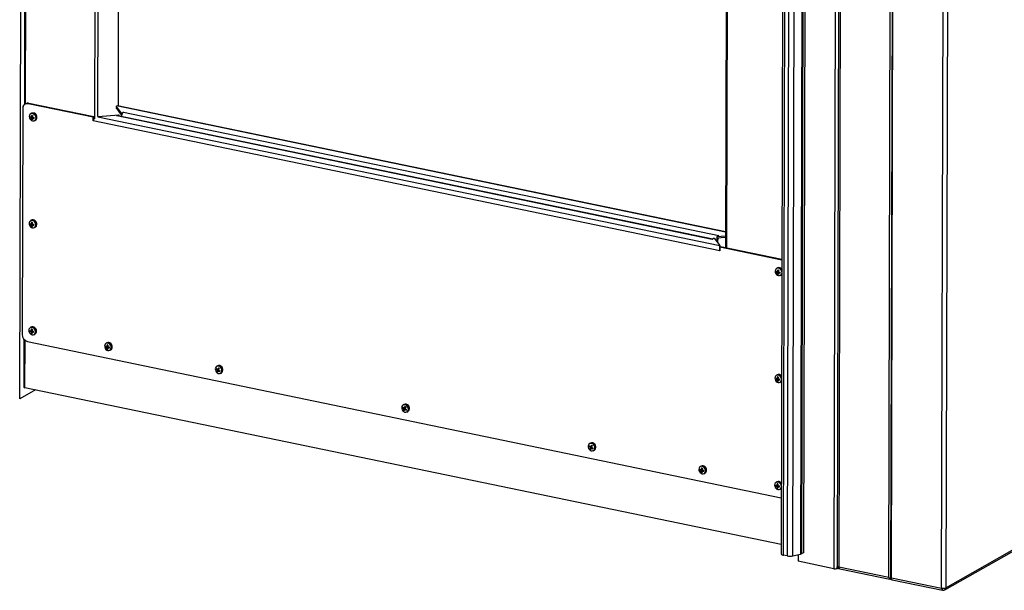
# Model space of a CAD drawing. Units: inches. Extents: x 0.3 to 10.6, y 0.4 to 8.2.
# Drawn here: x 8.9 to 9.5, y 5.8 to 6.1 of the extents above; entities that cross this region are included whole.
import ezdxf

# ---------------------------------------------------------------- set-up
doc = ezdxf.new("R2010")
doc.units = ezdxf.units.IN
doc.header["$MEASUREMENT"] = 0

msp = doc.modelspace()

# ---------------------------------------------------------------- linework, layer by layer
at = {"color": 7, "linetype": 'Continuous', "lineweight": 25}
for p, q in [((9.44754125, 7.50954851), (9.44335972, 5.80970925)), ((9.4484891, 7.50897399), (9.44430757, 5.80913473)), ((9.50794003, 5.79594965), (9.51212156, 7.4957889)), ((9.51480139, 7.49601165), (9.51061986, 5.7961724)), ((9.44438304, 7.06573124), (9.44128889, 5.8079236)), ((9.41168546, 7.04158529), (9.40867349, 5.81718706)), ((9.41019003, 5.81626782), (9.413202, 7.04066604)), ((9.41586936, 5.81582953), (9.41888133, 7.04022775)), ((9.42367878, 7.04136555), (9.42066681, 5.81696732)), ((9.42155268, 5.8172901), (9.42456464, 7.04168832)), ((9.42546931, 7.04220102), (9.42245734, 5.81780279)), ((9.41547948, 7.04019413), (9.41246751, 5.81579591)), ((9.37679316, 7.00535724), (9.37433537, 6.00623642)), ((8.99875258, 6.09387513), (8.99964581, 6.45698373)), ((8.94145947, 6.43331879), (8.94062657, 6.09473666)), ((9.47528653, 5.80271568), (9.47672512, 6.3875198)), ((9.47662419, 5.80190928), (9.47806408, 6.38724238)), ((9.47696107, 5.8023687), (9.47839966, 6.38717283)), ((8.93957381, 6.09228777), (8.93923062, 5.95277607)), ((8.94146337, 6.0952566), (8.94099689, 6.09499223)), ((8.94339839, 6.09552951), (8.94293191, 6.09526514)), ((8.98312083, 6.08693771), (8.94293191, 6.09526514)), ((8.98358732, 6.08720209), (8.94339839, 6.09552951)), ((9.0006669, 6.08853244), (8.99746383, 6.09291975)), ((9.00066899, 6.08938419), (8.99746593, 6.0937715)), ((9.37435948, 6.01604674), (8.9981769, 6.09399438)), ((8.94426474, 6.08675104), (8.94562677, 6.0870134)), ((8.94502259, 6.08941708), (8.94460178, 6.08917859)), ((8.94582004, 6.08692055), (8.94507737, 6.0864691)), ((8.94507884, 6.08706707), (8.94564036, 6.08725066)), ((8.94521413, 6.08551023), (8.94562822, 6.08623133)), ((8.94522064, 6.08815618), (8.94569155, 6.08777254)), ((8.94562285, 6.08635607), (8.94619552, 6.08686522)), ((8.94578011, 6.08649592), (8.94600732, 6.08689155)), ((8.94667842, 6.08625091), (8.94648333, 6.08683022)), ((8.94708244, 6.08480141), (8.94750326, 6.0850399)), ((8.98311523, 6.08466147), (8.98312083, 6.08693771)), ((9.37077087, 6.00433653), (8.98311523, 6.08466147)), ((8.98358732, 6.08720209), (8.98312083, 6.08693771)), ((8.98358334, 6.08558281), (8.98358732, 6.08720209)), ((8.98626712, 6.08742481), (8.99909277, 6.0884909)), ((8.99784622, 6.08778444), (8.99909277, 6.0884909)), ((9.36612409, 6.01147471), (8.99784622, 6.08778444)), ((9.36637723, 6.01161817), (8.998332, 6.0878797)), ((8.99909277, 6.0884909), (8.99909088, 6.08772248)), ((9.00066899, 6.08938419), (9.0006669, 6.08853244)), ((9.0006669, 6.08853244), (9.00094115, 6.08868786)), ((9.00066899, 6.08938419), (9.00191555, 6.09009064)), ((9.00191555, 6.09009064), (9.37019342, 6.01378092)), ((8.94486003, 6.02333261), (8.94443921, 6.02309412)), ((8.94410218, 6.02066657), (8.94546421, 6.02092893)), ((8.94565748, 6.02083608), (8.9449148, 6.02038463)), ((8.94491627, 6.0209826), (8.94547779, 6.02116619)), ((8.94505156, 6.01942576), (8.94546565, 6.02014686)), ((8.94505807, 6.02207171), (8.94552899, 6.02168807)), ((8.94546028, 6.0202716), (8.94603296, 6.02078075)), ((8.94561755, 6.02041145), (8.94584475, 6.02080708)), ((8.94651585, 6.02016644), (8.94632076, 6.02074575)), ((8.94691988, 6.01871694), (8.94734069, 6.01895543)), ((9.36737065, 6.01218117), (9.36612409, 6.01147471)), ((9.36737065, 6.01218117), (9.37072359, 6.00758849)), ((9.36940771, 6.01106256), (9.36894126, 6.01079821)), ((9.36894686, 6.01307446), (9.36894477, 6.01222271)), ((9.37435118, 6.01267208), (9.36894477, 6.01222271)), ((9.37019342, 6.01378092), (9.36894686, 6.01307446)), ((9.37435328, 6.01352383), (9.36894686, 6.01307446)), ((9.36940771, 6.01106256), (9.36940361, 6.00939656)), ((9.36894126, 6.01079821), (9.36893938, 6.01003248)), ((9.37072185, 6.00688307), (9.37072359, 6.00758849)), ((9.37073457, 6.00654912), (9.37072185, 6.00688307)), ((9.37077647, 6.00661278), (9.37077087, 6.00433653)), ((9.37124296, 6.00687715), (9.37077647, 6.00661278)), ((9.40911991, 5.99866775), (9.37077647, 6.00661278)), ((9.40912083, 5.99902859), (9.37124296, 6.00687715)), ((9.40635792, 5.9938252), (9.4059371, 5.99358671)), ((9.40560005, 5.99115917), (9.40696208, 5.99142153)), ((9.40715535, 5.99132868), (9.40641267, 5.99087723)), ((9.40641414, 5.9914752), (9.40697568, 5.99165879)), ((9.40654945, 5.98991835), (9.40696353, 5.99063945)), ((9.40655596, 5.9925643), (9.40702688, 5.99218066)), ((9.40695817, 5.9907642), (9.40753085, 5.99127334)), ((9.40711543, 5.99090404), (9.40734264, 5.99129967)), ((9.40801373, 5.99065904), (9.40781865, 5.99123834)), ((9.40841778, 5.98920954), (9.40883859, 5.98944802)), ((8.94469746, 5.9572482), (8.94427665, 5.95700972)), ((9.50990832, 5.79482014), (9.79737962, 5.95773844)), ((9.51061986, 5.7961724), (9.79809117, 5.9590907)), ((8.94393961, 5.9545821), (8.94530164, 5.95484453)), ((8.94549492, 5.95475168), (8.94475224, 5.95430016)), ((8.94475371, 5.95489813), (8.94531523, 5.95508172)), ((8.944889, 5.95334136), (8.94530309, 5.95406239)), ((8.94489551, 5.9559873), (8.94536642, 5.95560367)), ((8.94529772, 5.95418713), (8.94587039, 5.95469635)), ((8.94545498, 5.95432698), (8.94568219, 5.95472261)), ((8.94635329, 5.95408197), (8.9461582, 5.95466135)), ((8.94675731, 5.95263254), (8.94717813, 5.95287103)), ((8.94027026, 5.94989363), (8.94019717, 5.9201803)), ((8.94257065, 5.94841074), (9.40875866, 5.85181335)), ((8.99082667, 5.94486678), (8.9921887, 5.94512921)), ((8.99158455, 5.94753287), (8.99116374, 5.94729439)), ((8.99238197, 5.94503635), (8.99163929, 5.94458483)), ((8.99164077, 5.94518281), (8.99220232, 5.94536639)), ((8.99177609, 5.94362603), (8.99219015, 5.94434706)), ((8.9917826, 5.94627197), (8.99225351, 5.94588834)), ((8.99218478, 5.94447181), (8.99275748, 5.94498102)), ((8.99234204, 5.94461165), (8.99256928, 5.94500728)), ((8.99324035, 5.94436664), (8.99304529, 5.94494602)), ((8.9936444, 5.94291721), (8.99406522, 5.9431557)), ((9.06003129, 5.93335024), (9.05961048, 5.93311175)), ((9.06071108, 5.93199558), (9.06109406, 5.93151776)), ((9.05926914, 5.93121338), (9.06006704, 5.93117359)), ((9.05978049, 5.92974302), (9.06072333, 5.9307283)), ((9.06083028, 5.93098309), (9.06000272, 5.93055682)), ((9.06021303, 5.93106601), (9.06098821, 5.93130981)), ((9.06048822, 5.93115253), (9.06090096, 5.93113188)), ((9.06050605, 5.93022345), (9.0609418, 5.93059908)), ((9.06149624, 5.92973795), (9.06142543, 5.93034119)), ((9.06209117, 5.92873457), (9.06251199, 5.92897306)), ((9.40619535, 5.92774073), (9.40577454, 5.92750224)), ((9.40639339, 5.92647983), (9.40686431, 5.92609619)), ((9.40868733, 5.82280341), (8.94095545, 5.91972069)), ((9.40543749, 5.9250747), (9.40679951, 5.92533706)), ((9.40699279, 5.92524421), (9.4062501, 5.92479276)), ((9.40625158, 5.92539073), (9.40681312, 5.92557432)), ((9.40638689, 5.92383388), (9.40680096, 5.92455498)), ((9.4067956, 5.92467973), (9.40736829, 5.92518887)), ((9.40695286, 5.92481957), (9.40718008, 5.9252152)), ((9.40785117, 5.92457457), (9.40765609, 5.92515387)), ((9.40825521, 5.92312507), (9.40867603, 5.92336355)), ((8.94741554, 5.91838207), (8.93772214, 5.91288854)), ((9.17536512, 5.90945227), (9.1749443, 5.90921378)), ((9.1760449, 5.90809762), (9.17642789, 5.90761979)), ((9.17460297, 5.90731541), (9.17540086, 5.90727563)), ((9.17511435, 5.90584504), (9.17605715, 5.90683033)), ((9.17616411, 5.90708512), (9.17533654, 5.90665886)), ((9.17554686, 5.90716804), (9.17632206, 5.90741184)), ((9.17582204, 5.90725457), (9.17623478, 5.90723391)), ((9.17583987, 5.90632548), (9.17627562, 5.90670111)), ((9.17683006, 5.90583998), (9.17675926, 5.90644322)), ((9.177425, 5.9048366), (9.17784581, 5.90507509)), ((9.28993681, 5.88341744), (9.29073469, 5.88337766)), ((9.29069896, 5.8855543), (9.29027814, 5.88531581)), ((9.29149793, 5.88318716), (9.29067038, 5.88276089)), ((9.29088068, 5.88327008), (9.29165587, 5.88351387)), ((9.29115588, 5.8833566), (9.29156861, 5.88333594)), ((9.29137873, 5.88419965), (9.29176171, 5.88372183)), ((9.29044816, 5.88194708), (9.29139098, 5.88293236)), ((9.2911737, 5.88242752), (9.29160946, 5.88280314)), ((9.2921639, 5.88194201), (9.29209308, 5.88254525)), ((9.29275882, 5.88093863), (9.29317964, 5.88117712)), ((9.35914572, 5.87137166), (9.3587249, 5.87113317)), ((9.35838785, 5.86870555), (9.35974988, 5.86896798)), ((9.35994315, 5.86887513), (9.35920047, 5.86842361)), ((9.35920194, 5.86902159), (9.35976348, 5.86920517)), ((9.35933725, 5.86746481), (9.35975132, 5.86818584)), ((9.35934376, 5.87011075), (9.35981467, 5.86972712)), ((9.35974596, 5.86831058), (9.36031865, 5.8688198)), ((9.35990322, 5.86845043), (9.36013044, 5.86884606)), ((9.36080153, 5.86820542), (9.36060644, 5.8687848)), ((9.36120558, 5.86675599), (9.36162639, 5.86699448)), ((9.40527492, 5.85899023), (9.40663695, 5.85925266)), ((9.40603279, 5.86165633), (9.40561197, 5.86141784)), ((9.40683022, 5.85915981), (9.40608754, 5.85870829)), ((9.40608901, 5.85930626), (9.40665055, 5.85948985)), ((9.40623083, 5.86039543), (9.40670175, 5.86001179)), ((9.40663304, 5.85859526), (9.40720572, 5.85910447)), ((9.4067903, 5.8587351), (9.40701751, 5.85913073)), ((9.4076886, 5.85849009), (9.40749352, 5.85906947)), ((9.40622432, 5.85774948), (9.4066384, 5.85847051)), ((9.40809265, 5.85704066), (9.40851346, 5.85727915)), ((9.41246751, 5.81579591), (9.41019003, 5.81626782)), ((9.41586936, 5.81582953), (9.42066681, 5.81696732)), ((9.4191951, 5.81661824), (9.41918498, 5.81250368)), ((9.42245734, 5.81780279), (9.42155268, 5.8172901)), ((9.44128889, 5.8079236), (9.41918498, 5.81250368)), ((9.44343274, 5.8081018), (9.44389338, 5.80836285)), ((9.44430757, 5.80913473), (9.47528653, 5.80271568)), ((9.44491658, 5.80779197), (9.47602818, 5.80134543)), ((9.47662419, 5.80190928), (9.47606825, 5.80148297)), ((9.47628731, 5.80144972), (9.47668121, 5.80167295)), ((9.47676186, 5.80133925), (9.47662419, 5.80190928)), ((9.47696107, 5.8023687), (9.50794003, 5.79594965)), ((9.47743743, 5.80105342), (9.50854903, 5.79460688))]:
    msp.add_line(p, q, dxfattribs=at)
at = {"color": 8, "linetype": 'Continuous', "lineweight": 25}
for p, q in [((9.3750944, 6.00607911), (9.37755455, 7.00615735)), ((8.99941681, 6.45422015), (8.99853049, 6.09392111)), ((8.93772214, 5.91288854), (8.93900754, 6.43541638)), ((8.94138715, 6.09521344), (8.94221775, 6.43286283)), ((8.98606609, 6.08731089), (8.98691389, 6.4319492)), ((8.98476703, 6.43055058), (8.98391957, 6.08604715)), ((9.37435901, 6.01585092), (8.99769111, 6.09389912)), ((8.98604134, 6.08729732), (9.37072359, 6.00758849)), ((9.36894126, 6.01079821), (9.36828031, 6.01093517)), ((8.94095545, 5.91972069), (8.94102783, 5.94914413)), ((9.44343274, 5.8081018), (9.44343536, 5.80916624))]:
    msp.add_line(p, q, dxfattribs=at)
at = {"color": 7, "linetype": 'Continuous', "lineweight": 25, "flags": 128}
for points in [[(8.9478192, 6.08650497), (8.94771939, 6.08722875), (8.94742629, 6.08792375), (8.94696859, 6.08852192), (8.94639108, 6.08896478), (8.94575034, 6.08920885), (8.94510902, 6.08923044), (8.94452992, 6.08902722), (8.94406978, 6.08861925), (8.94377356, 6.08804635), (8.9436703, 6.08736465), (8.94377011, 6.08664087), (8.9440632, 6.08594587), (8.94452087, 6.08534771), (8.94509838, 6.08490484), (8.94573915, 6.08466077), (8.94638044, 6.08463919), (8.94695954, 6.0848424), (8.94741972, 6.08525037), (8.94771593, 6.08582327), (8.9478192, 6.08650497)], [(8.94765663, 6.0204205), (8.94755682, 6.02114428), (8.94726373, 6.02183928), (8.94680603, 6.02243744), (8.94622852, 6.02288031), (8.94558778, 6.02312445), (8.94494645, 6.02314597), (8.94436736, 6.02294275), (8.94390721, 6.02253478), (8.943611, 6.02196188), (8.94350773, 6.02128018), (8.94360754, 6.0205564), (8.94390063, 6.01986146), (8.9443583, 6.01926324), (8.94493581, 6.01882044), (8.94557659, 6.0185763), (8.94621788, 6.01855479), (8.94679698, 6.01875793), (8.94725715, 6.01916597), (8.94755336, 6.0197388), (8.94765663, 6.0204205)], [(9.40883859, 5.98944802), (9.40893845, 5.98950946), (9.40909768, 5.98962997)], [(8.94749407, 5.95433603), (8.94739426, 5.9550598), (8.94710116, 5.95575481), (8.94664346, 5.95635304), (8.94606595, 5.95679584), (8.94542521, 5.95703991), (8.94478389, 5.9570615), (8.94420479, 5.95685835), (8.94374465, 5.9564503), (8.94344843, 5.95587741), (8.94334517, 5.95519571), (8.94344498, 5.95447193), (8.94373807, 5.95377692), (8.94419574, 5.95317884), (8.94477325, 5.9527359), (8.94541402, 5.95249183), (8.94605531, 5.95247025), (8.94663441, 5.95267353), (8.94709459, 5.95308143), (8.9473908, 5.95365433), (8.94749407, 5.95433603)], [(8.99438113, 5.9446207), (8.99428131, 5.94534448), (8.99398822, 5.94603949), (8.99353055, 5.94663771), (8.99295304, 5.94708051), (8.99231227, 5.94732459), (8.99167098, 5.94734617), (8.99109188, 5.94714302), (8.9906317, 5.94673498), (8.99033549, 5.94616208), (8.99023222, 5.94548038), (8.99033204, 5.94475661), (8.99062513, 5.9440616), (8.99108283, 5.94346351), (8.99166034, 5.94302057), (8.99230108, 5.9427765), (8.9929424, 5.94275492), (8.9935215, 5.9429582), (8.99398165, 5.94336611), (8.99427786, 5.94393901), (8.99438113, 5.9446207)], [(9.06266753, 5.9295998), (9.06282098, 5.93026006), (9.06277208, 5.93097991), (9.06252554, 5.93168872), (9.06210556, 5.9323172), (9.06155323, 5.93280388), (9.06092258, 5.93310102), (9.06027539, 5.93317954), (9.05967501, 5.93303184), (9.0591802, 5.93267221), (9.05883935, 5.932136), (9.05868588, 5.93147574), (9.05873481, 5.93075589), (9.05898132, 5.93004709), (9.05940133, 5.9294186), (9.05995366, 5.92893192), (9.06058427, 5.92863479), (9.06123146, 5.92855627), (9.06183187, 5.9287041), (9.06232668, 5.92906359), (9.06266753, 5.9295998)], [(9.06251199, 5.92897306), (9.0629282, 5.92930842), (9.06326172, 5.92984311)], [(9.40867603, 5.92336355), (9.40877589, 5.92342499), (9.40893511, 5.9235455)], [(9.17800136, 5.90570183), (9.1781548, 5.9063621), (9.1781059, 5.90708194), (9.17785936, 5.90779075), (9.17743938, 5.90841923), (9.17688705, 5.90890591), (9.17625641, 5.90920305), (9.17560925, 5.90928157), (9.17500884, 5.90913387), (9.17451403, 5.90877424), (9.17417318, 5.90823804), (9.17401973, 5.90757777), (9.17406863, 5.90685792), (9.17431517, 5.90614911), (9.17473515, 5.90552063), (9.17528749, 5.90503395), (9.17591813, 5.90473681), (9.17656529, 5.9046583), (9.1771657, 5.90480613), (9.17766051, 5.90516562), (9.17800136, 5.90570183)], [(9.17784581, 5.90507509), (9.17826203, 5.90541045), (9.17859554, 5.90594514)], [(9.29333518, 5.88180386), (9.29348864, 5.88246413), (9.29343973, 5.88318398), (9.2931932, 5.88389278), (9.29277322, 5.88452126), (9.29222088, 5.88500795), (9.29159025, 5.88530508), (9.29094307, 5.8853836), (9.29034268, 5.8852359), (9.28984785, 5.88487627), (9.28950702, 5.88434006), (9.28935356, 5.8836798), (9.28940248, 5.88295995), (9.289649, 5.88225115), (9.29006898, 5.88162267), (9.29062131, 5.88113598), (9.29125194, 5.88083885), (9.29189913, 5.88076033), (9.29249952, 5.88090817), (9.29299435, 5.88126765), (9.29333518, 5.88180386)], [(9.29317964, 5.88117712), (9.29359585, 5.88151249), (9.29392937, 5.88204718)], [(9.3619423, 5.86845948), (9.3618425, 5.86918326), (9.36154941, 5.86987826), (9.36109171, 5.8704765), (9.36051421, 5.87091929), (9.35987345, 5.87116336), (9.35923213, 5.87118495), (9.35865305, 5.8709818), (9.35819288, 5.87057376), (9.35789667, 5.87000086), (9.35779341, 5.86931916), (9.35789321, 5.86859539), (9.35818631, 5.86790038), (9.358644, 5.86730229), (9.35922149, 5.86685935), (9.35986226, 5.86661528), (9.36050357, 5.86659369), (9.36108266, 5.86679698), (9.36154283, 5.86720488), (9.36183904, 5.86777778), (9.3619423, 5.86845948)], [(9.40851346, 5.85727915), (9.40861332, 5.85734052), (9.40877255, 5.85746103)]]:
    msp.add_lwpolyline(points, dxfattribs=at)
at = {"color": 8, "linetype": 'Continuous', "lineweight": 25, "flags": 128}
for points in [[(9.40910214, 5.99143796), (9.4090547, 5.99163687), (9.40876161, 5.99233188), (9.40830391, 5.99293004), (9.40772642, 5.99337291), (9.40708565, 5.99361698), (9.40644434, 5.99363856), (9.40586526, 5.99343535), (9.40540508, 5.99302737), (9.40510887, 5.99245448), (9.40500561, 5.99177278), (9.40510541, 5.991049), (9.40539851, 5.99035399), (9.4058562, 5.98975583), (9.4064337, 5.98931296), (9.40707446, 5.9890689), (9.40771578, 5.98904731), (9.40829486, 5.98925052), (9.40875503, 5.9896585), (9.40905124, 5.9902314), (9.40909962, 5.99041053)], [(9.40893958, 5.92535349), (9.40889214, 5.9255524), (9.40859904, 5.92624741), (9.40814135, 5.92684557), (9.40756385, 5.92728844), (9.40692309, 5.92753258), (9.40628178, 5.92755409), (9.40570269, 5.92735088), (9.40524252, 5.9269429), (9.40494631, 5.92637), (9.40484305, 5.92568831), (9.40494285, 5.92496453), (9.40523594, 5.92426959), (9.40569364, 5.92367136), (9.40627113, 5.92322856), (9.4069119, 5.92298443), (9.40755321, 5.92296291), (9.4081323, 5.92316605), (9.40859247, 5.9235741), (9.40888868, 5.92414693), (9.40893705, 5.92432605)], [(9.40877702, 5.85926902), (9.40872957, 5.85946793), (9.40843648, 5.86016294), (9.40797878, 5.86076117), (9.40740129, 5.86120397), (9.40676052, 5.86144804), (9.40611921, 5.86146962), (9.40554013, 5.86126647), (9.40507995, 5.86085843), (9.40478374, 5.86028553), (9.40468048, 5.85960383), (9.40478028, 5.85888006), (9.40507338, 5.85818505), (9.40553107, 5.85758696), (9.40610857, 5.85714402), (9.40674933, 5.85689995), (9.40739065, 5.85687837), (9.40796973, 5.85708165), (9.4084299, 5.85748956), (9.40872611, 5.85806246), (9.40877449, 5.85824152)]]:
    msp.add_lwpolyline(points, dxfattribs=at)
at = {"color": 7, "linetype": 'Continuous', "lineweight": 25}
for centre, radius, start, end in [((8.94236722, 6.0925196), 0.00280301, 78.377703, 184.74410611), ((8.94278701, 6.09286798), 0.00273085, 77.06295332, 118.99268851), ((8.94792142, 6.08702146), 0.00366667, 175.4886639, 184.22944652), ((8.94615689, 6.09089265), 0.00455337, 245.44601809, 256.28553206), ((8.94657546, 6.09355852), 0.00666174, 249.71692827, 257.01711189), ((8.94546281, 6.08678127), 0.00254726, 354.63492398, 109.75651447), ((8.94588363, 6.08701976), 0.00254726, 354.63492398, 109.75651447), ((8.94992034, 6.08667065), 0.00484717, 182.38313175, 193.85127932), ((8.95213181, 6.08670257), 0.00706239, 168.1222801, 177.04153172), ((8.94615467, 6.08876653), 0.00338942, 253.88932547, 262.69783165), ((8.94327625, 6.07748955), 0.01084239, 76.91799742, 79.6691597), ((8.95190575, 6.08654204), 0.00628566, 181.69541359, 190.42551817), ((8.94699589, 6.09478776), 0.00854275, 260.75095883, 267.8702463), ((8.95521304, 6.08657999), 0.00959601, 171.18483431, 177.76602568), ((8.94794147, 6.09996949), 0.0132201, 259.90533571, 264.52356203), ((8.92197683, 6.08659109), 0.02470393, 359.21099683, 0.50711359), ((8.94612309, 6.08642715), 0.0018794, 291.82564764, 3.53703265), ((8.94650809, 6.08667552), 0.00191458, 301.31797923, 3.17581215), ((8.99821263, 6.08720214), 0.00068799, 80.0082885, 122.1802924), ((9.00558203, 6.08705359), 0.00492023, 160.60046854, 176.02631722), ((9.0034524, 6.08798331), 0.00260821, 126.1027768, 164.32807555), ((8.94530027, 6.02069683), 0.00254724, 354.63425001, 109.75718844), ((8.94572108, 6.02093532), 0.00254724, 354.63425001, 109.75718844), ((8.94775846, 6.02093699), 0.00366627, 175.48818821, 184.22992221), ((8.94599593, 6.02481278), 0.00455822, 245.45180419, 256.27974596), ((8.9464129, 6.02747405), 0.00666174, 249.71692827, 257.01711189), ((8.94975778, 6.02058618), 0.00484717, 182.38313175, 193.85127932), ((8.95196838, 6.02061821), 0.00706152, 168.12173199, 177.04207984), ((8.9459921, 6.02268206), 0.00338942, 253.88932547, 262.69783165), ((8.94311369, 6.01140508), 0.01084239, 76.91799742, 79.6691597), ((8.95174319, 6.02045757), 0.00628566, 181.69541359, 190.42551817), ((8.94683451, 6.02871513), 0.00855463, 260.75590717, 267.86529796), ((8.9550493, 6.02049563), 0.00959483, 171.18442922, 177.76643077), ((8.94777891, 6.03388502), 0.0132201, 259.90533571, 264.52356203), ((8.92181689, 6.02050661), 0.02470131, 359.21092803, 0.50718239), ((8.94596053, 6.02034268), 0.0018794, 291.82564764, 3.53703265), ((8.94634552, 6.02059105), 0.00191458, 301.31797923, 3.17581215), ((9.3738075, 6.01075699), 0.00486642, 162.23592882, 179.51463394), ((9.37239764, 6.01104602), 0.00298997, 155.55151012, 179.68298022), ((9.40685405, 5.99143764), 0.00233652, 15.67390883, 113.10655952), ((9.40725889, 5.99180778), 0.00220946, 33.27885733, 114.06529622), ((9.40925929, 5.99142958), 0.00366921, 175.4916988, 184.22641162), ((9.40749241, 5.99530135), 0.00455398, 245.44672467, 256.28468725), ((9.40791103, 5.9979675), 0.00666263, 249.71740486, 257.01654218), ((9.41126005, 5.9910795), 0.0048516, 182.38946357, 193.84718069), ((9.41347475, 5.99110957), 0.00707008, 168.12610247, 177.03562171), ((9.40749004, 5.99317485), 0.00338961, 253.88950895, 262.69764816), ((9.40461145, 5.98189708), 0.010843, 76.91805304, 79.66910408), ((9.4132404, 5.99095017), 0.00628499, 181.69561966, 190.42668517), ((9.40833114, 5.99919525), 0.00854211, 260.75076497, 267.87053105), ((9.41654715, 5.99098813), 0.0095948, 171.18380195, 177.76581301), ((9.40927665, 6.00437664), 0.01321911, 259.90521048, 264.52374629), ((9.38341848, 5.99099895), 0.02459759, 359.20819515, 0.50991527), ((9.40757435, 5.99069142), 0.0017036, 290.00433383, 333.45970076), ((8.94513761, 5.9546123), 0.00254733, 354.63581161, 109.75417272), ((8.94555842, 5.95485078), 0.00254733, 354.63581161, 109.75417272), ((8.94373396, 5.95276126), 0.00450337, 179.81160085, 255.02958297), ((8.9475963, 5.95485252), 0.00366667, 175.4886639, 184.22944652), ((8.94583562, 5.95873483), 0.00456509, 245.45997834, 256.27157181), ((8.94624283, 5.96136446), 0.00663558, 249.70251991, 257.03152025), ((8.94959381, 5.9545016), 0.00484577, 182.3824568, 193.85312558), ((8.95180854, 5.95453348), 0.00706425, 168.12363612, 177.04108654), ((8.94582392, 5.95657053), 0.0033618, 253.85306565, 262.73409147), ((8.94289149, 5.94503291), 0.01113619, 76.95429485, 79.63286226), ((8.95157878, 5.95437299), 0.00628381, 181.69488607, 190.42693744), ((8.94667347, 5.96264604), 0.00857006, 260.76231535, 267.85888978), ((8.95489044, 5.9544109), 0.00959855, 171.1858364, 177.76569621), ((8.94760763, 5.96773684), 0.01315585, 259.89405236, 264.53484537), ((8.9216517, 5.95442215), 0.02470393, 359.21099683, 0.50711359), ((8.94579826, 5.95425809), 0.00187911, 291.81946286, 3.54130701), ((8.94618369, 5.95450626), 0.00191387, 301.30537403, 3.18655731), ((8.99448695, 5.94513719), 0.00367025, 175.4929395, 184.22517092), ((8.99272297, 5.94902034), 0.00456597, 245.4610182, 256.27053195), ((8.99313026, 5.95165037), 0.00663686, 249.70322754, 257.03081262), ((8.99202469, 5.94489696), 0.00254733, 354.63603182, 109.75395251), ((8.99244551, 5.94513545), 0.00254733, 354.63603182, 109.75395251), ((8.9964846, 5.94478695), 0.00484952, 182.38862995, 193.85052576), ((8.99870199, 5.94481711), 0.00707069, 168.12604469, 177.03533795), ((8.9897786, 5.93531764), 0.01113613, 76.95428818, 79.63286893), ((8.99847229, 5.94465855), 0.00629029, 181.70117816, 190.42430709), ((8.99356037, 5.95292913), 0.00856846, 260.76165401, 267.85955112), ((9.00178926, 5.94469415), 0.00961035, 171.18823301, 177.75997974), ((8.99449436, 5.95801909), 0.0131534, 259.89362075, 264.53527699), ((8.96870763, 5.94470641), 0.02453507, 359.20653643, 0.51157399), ((8.99268532, 5.94454279), 0.00187914, 291.81907965, 3.54012624), ((8.9930705, 5.94479107), 0.00191413, 301.31008509, 3.18184626), ((8.99271101, 5.9468552), 0.00336179, 253.85305488, 262.73410224), ((9.06045474, 5.93064806), 0.00260433, 336.38085554, 108.91573482), ((9.06087556, 5.93088655), 0.00260433, 336.38085554, 108.91573482), ((9.06834975, 5.92730473), 0.008964, 148.44622656, 155.19077939), ((9.04591975, 5.90916171), 0.02720605, 55.87741852, 57.06564853), ((9.06246588, 5.93017121), 0.00336233, 153.16294361, 161.94347805), ((9.06291473, 5.93454856), 0.00494103, 222.45392963, 233.88882298), ((9.06387626, 5.93621914), 0.0063225, 225.76531388, 234.59195209), ((9.06429672, 5.92894702), 0.00458584, 159.44923143, 170.00415542), ((9.06206088, 5.93267398), 0.00371359, 232.11586058, 240.82963015), ((9.06698791, 5.92769794), 0.00695649, 158.71276112, 165.5708937), ((9.06403444, 5.93616715), 0.00691209, 239.30509816, 248.45623895), ((9.07385023, 5.92490235), 0.01436973, 151.8399523, 156.06345655), ((9.06556207, 5.93867215), 0.00930156, 238.60352109, 245.41856729), ((9.05277059, 5.93362157), 0.00955088, 336.00705686, 339.09473828), ((9.06124833, 5.9302207), 0.00170758, 290.42710895, 338.85141646), ((9.40669149, 5.92535317), 0.00233652, 15.67390883, 113.10655952), ((9.40709632, 5.92572331), 0.00220946, 33.27885733, 114.06529622), ((9.41331133, 5.92502522), 0.00706921, 168.1255535, 177.03617068), ((9.40444889, 5.91581261), 0.010843, 76.91805304, 79.66910408), ((9.41638341, 5.92490377), 0.00959362, 171.1833966, 177.76621836), ((8.9409099, 5.92050087), 0.0007815, 204.21680242, 273.34104837), ((9.40909632, 5.92534511), 0.00366881, 175.49122354, 184.22688688), ((9.40733144, 5.92922149), 0.00455883, 245.45250996, 256.27890196), ((9.40774847, 5.93188303), 0.00666263, 249.71740486, 257.01654218), ((9.41109749, 5.92499503), 0.0048516, 182.38946357, 193.84718069), ((9.40732747, 5.92709038), 0.00338961, 253.88950895, 262.69764816), ((9.41307784, 5.9248657), 0.00628499, 181.69561966, 190.42668517), ((9.40816975, 5.93312262), 0.00855398, 260.75571268, 267.86558333), ((9.40911408, 5.93829217), 0.01321911, 259.90521048, 264.52374629), ((9.38325854, 5.92491448), 0.02459497, 359.20812576, 0.50998466), ((9.40741178, 5.92460695), 0.0017036, 290.00433383, 333.45970076), ((9.1777997, 5.90627324), 0.00336233, 153.16294361, 161.94347805), ((9.17921149, 5.91232286), 0.00632468, 225.76684077, 234.5904252), ((9.17578857, 5.90675009), 0.00260433, 336.38085554, 108.91573482), ((9.17620938, 5.90698858), 0.00260433, 336.38085554, 108.91573482), ((9.18368357, 5.90340677), 0.008964, 148.44622656, 155.19077939), ((9.16123302, 5.88523163), 0.02724418, 55.87943045, 57.06606028), ((9.18915922, 5.90101606), 0.0143423, 151.83421173, 156.06583156), ((9.17824958, 5.91065173), 0.00494255, 222.45569985, 233.88705275), ((9.17962601, 5.90505047), 0.0045811, 159.4459405, 170.01179881), ((9.17739313, 5.90877347), 0.00371059, 232.11135604, 240.83171101), ((9.18232743, 5.90379814), 0.00696247, 158.71570737, 165.56794744), ((9.17936826, 5.91226918), 0.00691209, 239.30509816, 248.45623895), ((9.18089469, 5.91477203), 0.00929909, 238.60298723, 245.42003396), ((9.16805529, 5.90974454), 0.00960428, 336.01211361, 339.08265845), ((9.17658199, 5.90632287), 0.00170778, 290.43165052, 338.8490613), ((9.29313656, 5.88237413), 0.00336555, 153.16893337, 161.94099901), ((9.2935824, 5.88675262), 0.00494103, 222.45392963, 233.88882298), ((9.29454532, 5.88842489), 0.00632468, 225.76684077, 234.5904252), ((9.29112241, 5.88285213), 0.00260432, 336.38057322, 108.91579231), ((9.29154322, 5.88309062), 0.00260432, 336.38057323, 108.91579231), ((9.29902346, 5.87950555), 0.00897087, 148.4488113, 155.18819464), ((9.27657716, 5.86134978), 0.02722504, 55.87842322, 57.0658557), ((9.30451235, 5.87710889), 0.01436367, 151.83821134, 156.06351472), ((9.29496148, 5.88115188), 0.00458284, 159.4457609, 170.00762596), ((9.29272914, 5.88487888), 0.0037146, 232.11656483, 240.82771409), ((9.29766197, 5.87989994), 0.00696321, 158.71607646, 165.56757835), ((9.29470252, 5.88837212), 0.0069131, 239.30590767, 248.4558446), ((9.2962296, 5.89087605), 0.00930135, 238.60363029, 245.41892449), ((9.2833889, 5.88584602), 0.00960427, 336.01564133, 339.08615382), ((9.29191598, 5.88242475), 0.00170757, 290.42775827, 338.85186034), ((9.35958586, 5.86873574), 0.00254734, 354.63604885, 109.75402958), ((9.36000667, 5.86897422), 0.00254734, 354.63604885, 109.75402958), ((9.36204633, 5.86897597), 0.00366846, 175.4907996, 184.22731082), ((9.36028406, 5.87285886), 0.0045657, 245.46068331, 256.27072861), ((9.36069132, 5.87548877), 0.00663647, 249.70299818, 257.03094886), ((9.36404603, 5.86862573), 0.00484978, 182.38850984, 193.84975254), ((9.36626359, 5.86865589), 0.00707112, 168.12672901, 177.03548863), ((9.36027222, 5.87069419), 0.00336201, 253.85327914, 262.73387798), ((9.35733961, 5.85915569), 0.01113688, 76.95435715, 79.63279996), ((9.36602617, 5.86849645), 0.00628295, 181.69518572, 190.42846867), ((9.36112166, 5.87676905), 0.00856961, 260.76220265, 267.85909337), ((9.36933706, 5.86853436), 0.00959692, 171.18445285, 177.76541982), ((9.36205577, 5.88185961), 0.01315516, 259.8939781, 264.53497867), ((9.33622723, 5.86854529), 0.02457665, 359.20764041, 0.51047002), ((9.36024651, 5.86838156), 0.00187912, 291.81894566, 3.54065123), ((9.36063176, 5.86862981), 0.00191405, 301.30862233, 3.18330902), ((9.40893416, 5.85926064), 0.00366921, 175.4916988, 184.22641162), ((9.40717114, 5.86314354), 0.0045657, 245.46068331, 256.27072861), ((9.4075784, 5.86577344), 0.00663647, 249.70299818, 257.03094886), ((9.40652857, 5.85926809), 0.00233701, 15.68433591, 113.09207138), ((9.40693348, 5.85963808), 0.00221011, 33.29152666, 114.04997817), ((9.41315149, 5.85894048), 0.00707194, 168.12745796, 177.03517719), ((9.40422669, 5.84944043), 0.01113681, 76.9543491, 79.63280801), ((9.41622455, 5.85881903), 0.00959734, 171.18480437, 177.76548329), ((9.40894281, 5.87214399), 0.01315487, 259.89392603, 264.53503074), ((9.38309335, 5.85883001), 0.02459759, 359.20819515, 0.50991527), ((9.41093352, 5.85891044), 0.0048502, 182.38878939, 193.84902633), ((9.40715928, 5.86097885), 0.00336199, 253.85325057, 262.73390654), ((9.41291343, 5.85878111), 0.00628314, 181.69509185, 190.42810482), ((9.40800872, 5.86705353), 0.00856942, 260.76212261, 267.8591734), ((9.40724981, 5.85852188), 0.00170277, 289.9931761, 333.4708585), ((9.41009547, 5.81782239), 0.00155745, 204.07484461, 273.48099302), ((9.41994056, 5.82033756), 0.0034476, 282.16065281, 297.8788815), ((9.4140874, 5.82401229), 0.00837455, 258.84698179, 282.28549175), ((9.44207877, 5.81140597), 0.00357083, 257.22025406, 292.28274227), ((9.44531285, 5.80970446), 0.00195313, 179.85905521, 258.29357856), ((9.50892738, 5.80030257), 0.0044635, 257.2201073, 292.28304838), ((9.5089453, 5.79651938), 0.00195313, 258.29357856, 299.54148205)]:
    msp.add_arc(centre, radius, start, end, dxfattribs=at)
at = {"color": 8, "linetype": 'Continuous', "lineweight": 25}
for centre, radius, start, end in [((9.44425071, 5.81011006), 0.00097698, 204.22054779, 273.33676302), ((9.44554514, 5.80888653), 0.00126221, 168.65950844, 240.13326558), ((9.50917759, 5.79570145), 0.00126221, 168.65950844, 240.13326558), ((9.50910095, 5.7961083), 0.00152027, 302.07776167, 2.41642672)]:
    msp.add_arc(centre, radius, start, end, dxfattribs=at)
at = {"color": 7, "linetype": 'Continuous', "lineweight": 25}
for centre, major_axis, ratio, start_param, end_param in [((9.47796634, 5.80293843), (0.00266488, 0.00041814), 0.675920165, 3.034244422, 3.819642585), ((9.47796634, 5.80293843), (0.00195231, 0.00158526), 0.085377537, 2.826457973, 3.611856137), ((9.47629181, 5.80328541), (-0.00032163, 0.00204977), 0.286333956, 3.418941743, 4.204339906), ((9.47629181, 5.80328541), (-0.00173586, 0.00213778), 0.414812313, 2.286631849, 2.67132917)]:
    msp.add_ellipse(centre, major_axis=major_axis, ratio=ratio, start_param=start_param, end_param=end_param, dxfattribs=at)
for points, knots in [([(8.98311523, 6.08466147), (8.98324423, 6.08494483), (8.98350221, 6.08551153), (8.98397829, 6.08622597), (8.98432436, 6.08651899), (8.98442228, 6.0866019)], [0, 0, 0, 0, 0.417617736, 0.835210079, 1, 1, 1, 1]), ([(9.37072359, 6.00758849), (9.37066845, 6.00743927), (9.37055819, 6.0071408), (9.37046967, 6.00631363), (9.37050443, 6.00533054), (9.37068206, 6.00466788), (9.37077087, 6.00433653)], [0, 0, 0, 0, 0.249992041, 0.499999171, 0.749991566, 1, 1, 1, 1]), ([(9.37073011, 6.00662262), (9.37073277, 6.00655796), (9.370737, 6.00645536), (9.37076506, 6.00626009), (9.37077544, 6.00618787)], [0, 0, 0, 0, 0.63020758, 1, 1, 1, 1])]:
    msp.add_open_spline(points, degree=3, knots=knots, dxfattribs=at)

doc.saveas('drawing.dxf')
